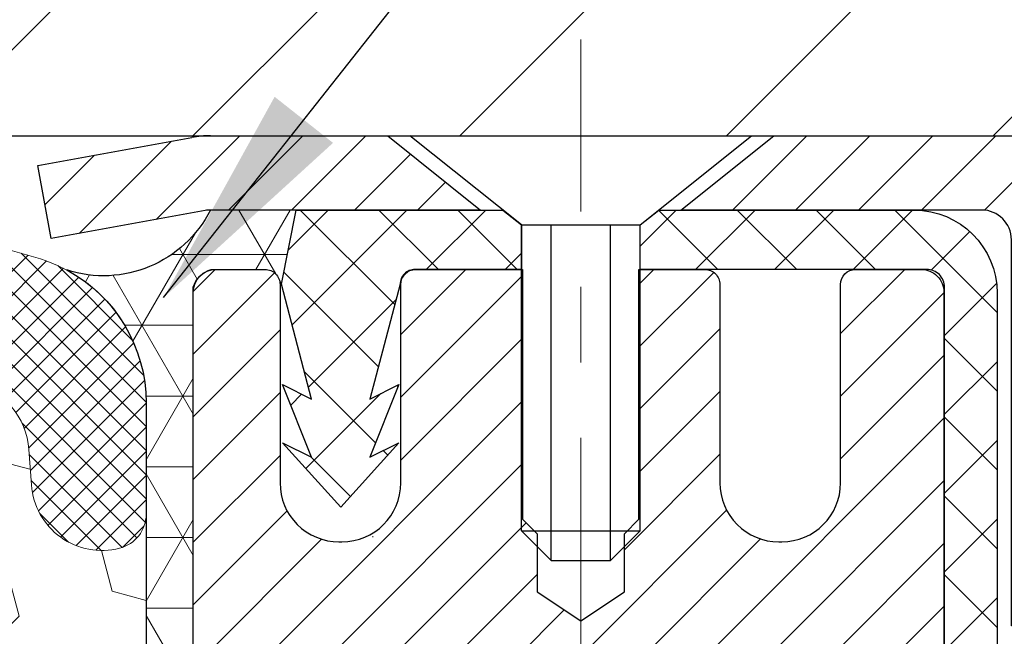
# Model space of a CAD drawing. Extents: x 13 to 3254, y -482 to 1977.
# Drawn here: x 544 to 545, y -457 to -456 of the extents above; entities that cross this region are included whole.
import ezdxf

# ---------------------------------------------------------------- set-up
doc = ezdxf.new("R2010")
doc.units = 0
doc.header["$LTSCALE"] = 5
doc.header["$MEASUREMENT"] = 0
doc.linetypes.add('CENTERX2', pattern=[4, 2.5, -0.5, 0.5, -0.5])
doc.layers.get('DEFPOINTS').update_dxf_attribs({"linetype": 'CONTINUOUS'})
for name, color, linetype, lineweight in [('CAPPING STRIP - H', 251, 'CONTINUOUS', 15), ('CAPPING STRIP - L', 7, 'CONTINUOUS', 25), ('CENTERLINE - L', 1, 'CENTERX2', 18), ('CONCRETE - H', 130, 'CONTINUOUS', 9), ('CONCRETE - L', 132, 'CONTINUOUS', 13), ('CORNER BEAD - H', 50, 'CONTINUOUS', 15), ('CORNER BEAD - L', 52, 'CONTINUOUS', 25), ('COVER PLATE - L', 7, 'CONTINUOUS', 25), ('DIMS', 50, 'CONTINUOUS', 25), ('FOAM INSERT - H', 150, 'CONTINUOUS', 9), ('MIG RETAINER - H', 251, 'CONTINUOUS', 20), ('MIG RETAINER - L', 7, 'CONTINUOUS', 30), ('PVC SIDESHEET - H', 170, 'CONTINUOUS', 20), ('PVC SIDESHEET - L', 150, 'CONTINUOUS', 25), ('SCREW - L', 1, 'CONTINUOUS', 25), ('SILICONE BELLOWS - H', 20, 'CONTINUOUS', 13), ('SILICONE BELLOWS - L', 22, 'CONTINUOUS', 13), ('TEXT - 4', 241, 'CONTINUOUS', 25)]:
    doc.layers.add(name, color=color, linetype=linetype, lineweight=lineweight)
doc.dimstyles.get("Standard").update_dxf_attribs({"dimtxt": 0.18, "dimasz": 0.18, "dimexe": 0.18, "dimexo": 0.0625, "dimgap": 0.09, "dimtad": 0, "dimtih": 1, "dimtoh": 1, "dimdec": 4, "dimzin": 0, "dimdsep": 46, "dimtxsty": 'Standard', "dimcen": 0.09, "dimadec": 0, "dimazin": 0, "dimtfac": 1, "dimtdec": 4, "dimtofl": 0, "dimtmove": 0, "dimatfit": 3, "dimfxl": 1, "dimtolj": 1, "dimtzin": 0, "dimarcsym": 0})

# ---------------------------------------------------------------- blocks, each defined once
blk = doc.blocks.new('*D25')
at = {"layer": 'DEFPOINTS', "color": 0, "transparency": 16777216}
for p in [(556.3454780056719, -457.1184022346325), (543.8454780056717, -457.843795935416), (556.3454780056719, -458.3944299748854)]:
    blk.add_point(p, dxfattribs=at)
at = {"layer": 'DIMS', "color": 0, "lineweight": -2, "transparency": 16777216}
for p, q in [((556.3454780056719, -457.4184022346325), (556.3454780056719, -458.6944299748854)), ((543.8454780056717, -458.143795935416), (543.8454780056717, -458.6944299748854)), ((544.1454780056716, -458.3944299748854), (550.6819687392201, -458.3944299748854)), ((556.045478005672, -458.3944299748854), (553.6819687392201, -458.3944299748854))]:
    blk.add_line(p, q, dxfattribs=at)
at = {"layer": 'DIMS', "color": 0, "transparency": 16777216}
for points in [[(544.1454780056716, -458.3444299748854), (544.1454780056716, -458.4444299748854), (543.8454780056717, -458.3944299748854)], [(556.045478005672, -458.3444299748854), (556.045478005672, -458.4444299748854), (556.3454780056719, -458.3944299748854)]]:
    blk.add_solid(points, dxfattribs=at)
at = {"layer": 'DIMS', "color": 0, "transparency": 16777216, "insert": (552.1819687392201, -458.3944299748854), "char_height": 0.3, "attachment_point": 5}
blk.add_mtext('\\A1;12 1/2 IN\\P [317.5mm]', dxfattribs=at)
blk = doc.blocks.new('*D27')
at = {"layer": 'DEFPOINTS', "color": 0, "transparency": 16777216}
for p in [(550.8454791599603, -452.5565444563694), (532.8454791599604, -453.5559022346329), (550.8454791599603, -456.4934022346324)]:
    blk.add_point(p, dxfattribs=at)
at = {"layer": 'DIMS', "color": 0, "lineweight": -2, "transparency": 16777216}
for p, q in [((532.8454791599604, -453.2559022346329), (532.8454791599604, -452.2565444563694)), ((550.8454791599603, -456.1934022346324), (550.8454791599603, -452.2565444563694)), ((533.1454791599604, -452.5565444563694), (538.1221858521768, -452.5565444563694)), ((550.5454791599603, -452.5565444563694), (541.2221858521767, -452.5565444563694))]:
    blk.add_line(p, q, dxfattribs=at)
at = {"layer": 'DIMS', "color": 0, "transparency": 16777216}
for points in [[(533.1454791599604, -452.5065444563694), (533.1454791599604, -452.6065444563694), (532.8454791599604, -452.5565444563694)], [(550.5454791599603, -452.5065444563694), (550.5454791599603, -452.6065444563694), (550.8454791599603, -452.5565444563694)]]:
    blk.add_solid(points, dxfattribs=at)
at = {"layer": 'DIMS', "color": 0, "transparency": 16777216, "insert": (539.6721858521768, -452.5565444563694), "char_height": 0.3, "attachment_point": 5}
blk.add_mtext('\\A1;18 IN\\P [457.2mm]', dxfattribs=at)

msp = doc.modelspace()

# ---------------------------------------------------------------- hatches: boundary and pattern name
at = {"layer": 'CAPPING STRIP - H'}
h = msp.add_hatch(dxfattribs=at)
h.set_pattern_fill('ANSI31', color=256, scale=0.47244, angle=90, style=0)
h.set_pattern_definition([(45.00000000000001, (-452.4048733145838, -39.58275582433896), (0.04175819096297156, -0.04175819096297156), [])])
edge = h.paths.add_edge_path()
edge.add_line((543.6569661289028, -456.7546093581194), (543.639359364862, -456.6577721558937))
edge.add_line((543.6393593648619, -456.6577721558937), (543.8436694046829, -456.6206248759255))
edge.add_arc((543.8683188743431, -456.7561969590369), 0.1377947244043846, 90.00000000099271, 100.30484647022479, ccw=False)
edge.add_line((543.8683188743408, -456.6184022346325), (544.1031662152524, -456.6184022346325))
edge.add_line((544.1031662152524, -456.6184022346325), (544.2261972191901, -456.7168270377827))
edge.add_line((544.2261972191901, -456.7168270377827), (543.8683188743408, -456.7168270377827))
edge.add_arc((543.8683188743438, -456.75619695905), 0.03936992126728001, 90.00000000430171, 100.3048464714298)
edge.add_line((543.8612761687242, -456.7174620781524), (543.6569661289028, -456.7546093581194))
edge = h.paths.add_edge_path()
edge.add_arc((544.8905646404522, -456.7561969590428), 0.03936992126011774, 359.9999999998346, 449.9999999998345)
edge.add_line((544.8905646404525, -456.7168270377827), (544.4919441876947, -456.7168270377827))
edge.add_line((544.4919441876947, -456.7168270377827), (544.6149751916324, -456.6184022346325))
edge.add_line((544.6149751916324, -456.6184022346325), (544.929934561712, -456.6184022346325))
edge.add_arc((544.9299345617118, -456.7168270377826), 0.09842480315012381, -6.622258297284134e-11, 89.99999999993378, ccw=False)
edge.add_line((545.028359364862, -456.7168270377827), (545.028359364862, -457.2680059354232))
edge.add_line((545.028359364862, -457.2680059354232), (544.929934561712, -457.2680059354232))
edge.add_line((544.929934561712, -457.2680059354232), (544.9299345617125, -456.7561969590429))
at = {"layer": 'CONCRETE - H'}
h = msp.add_hatch(dxfattribs=at)
h.set_pattern_fill('AR-CONC', color=256, scale=0.21, style=0)
h.set_pattern_definition([(49.99999999999999, (0, 0), (1.506246383461582, -0.1317794834634497), [0.1575, -1.7325]), (355, (0, 0), (-0.2913778005873, 1.579603480770025), [0.126, -1.386]), (100.45144446, (0.1255205301, -0.0109816224), (1.214868578126935, 1.447823981034122), [0.1338544032, -1.4723984352]), (46.18420000000002, (0, 0.42), (2.241206794410302, -0.3475904896654607), [0.23625, -2.598749999999999]), (96.63563549, (0.1867671645, 0.3910340553), (1.96279008591588, 2.045649061626556), [0.2007817182, -2.208598895999999]), (351.1841639899999, (0, 0.42), (1.962790084615023, 2.045649060566979), [0.189, -2.0790000021]), (21, (0.21, 0.315), (1.25350480944877, -0.8454996703972115), [0.1575, -1.7325]), (326.0000000000001, (0.21, 0.315), (0.5109621970353216, 1.522815094598391), [0.126, -1.386]), (71.45144474, (0.3144587334, 0.2445416946), (1.764466991132939, 0.677315420893343), [0.133854399, -1.4723984352]), (37.50000000000001, (0, 0), (0.0255356961663104, 0.6990770930457542), [0, -1.3692, 0, -1.407, 0, -1.39125]), (7.499999999999999, (0, 0), (0.552446028628512, 0.8282645949529565), [0, -0.8021999999999999, 0, -1.3377, 0, -0.53025]), (327.5, (-0.4683, 0), (1.121027115962059, -0.04736523064219748), [0, -0.525, 0, -1.638, 0, -2.1735]), (317.5, (-0.6783, 0), (1.224690955619011, 0.2102204628978672), [0, -0.6825, 0, -1.0878, 0, -1.5435])])
edge = h.paths.add_edge_path()
edge.add_spline(control_points=[(558.9074384304475, -456.6184022346324), (559.3343582145311, -460.0722301924974), (550.227437296372, -455.277428006337), (547.814521803251, -460.5503064571614), (549.1128839584703, -463.0699532124628), (550.4512285064709, -464.6514550945872), (550.823001620514, -465.827132968449), (550.9566962875316, -466.0043066363038)], knot_values=[0, 0, 0, 0, 9.640805473094213, 12.30794816891244, 14.55938825223618, 17.75801153706598, 18.36721031615822, 18.36721031615822, 18.36721031615822, 18.36721031615822], degree=3, periodic=0)
edge.add_line((550.9566962875318, -466.0043066363063), (550.4636931195305, -466.0043066363057))
edge.add_line((550.4636931195305, -466.0043066363057), (550.4636916035535, -465.8074566277928))
edge.add_line((550.4636916035535, -465.8074566277928), (549.7940109355098, -465.8074566277928))
edge.add_arc((549.7940109358088, -465.7680866255076), 0.03937000228512488, 239.9949062245239, 269.9999995648659, ccw=False)
edge.add_line((549.7743229035535, -465.8021802974402), (549.6385619959357, -465.7237987009459))
edge.add_arc((549.5834470278903, -465.8192676277907), 0.110235999997885, 60.00181964689793, 89.99999999899549)
edge.add_line((549.5834470278922, -465.7090316277928), (548.6754890868609, -465.7090316277928))
edge.add_arc((548.675489086938, -465.6696616272077), 0.03937000058510876, 239.9974528015445, 269.99999988782474, ccw=False)
edge.add_line((548.6558025708848, -465.7037561726916), (547.9757169007022, -465.3111090451221))
edge.add_arc((547.9157169599206, -465.4150321279274), 0.1200000001398523, 60.00003268735725, 90.00072379944208)
edge.add_line((547.9157154439986, -465.2950321277972), (547.7042755774172, -465.2950321277971))
edge.add_arc((547.7042755774148, -465.2556621277971), 0.0393699999999626, 225.000000000117, 270.00000000347444, ccw=False)
edge.add_line((547.6764367834396, -465.2835009217724), (547.5599702593071, -465.1670343976399))
edge.add_arc((547.3102682850002, -465.4167363719462), 0.3531319186156763, 44.99999999993478, 76.09799910889667)
edge.add_arc((547.020983691917, -466.5855061453874), 1.557170273114875, 76.0979991089353, 103.902000890983)
edge.add_arc((546.7316990988336, -465.4167363719471), 0.3531319186165358, 103.9020008906876, 132.1169401458672)
edge.add_line((546.4948726031328, -465.1547910286408), (546.3655306003959, -465.2835009217703))
edge.add_arc((546.3376918064185, -465.2556621277972), 0.03936999999992782, 270, 315.0000000043286, ccw=False)
edge.add_line((546.3376918064185, -465.2950321277971), (544.6267867039367, -465.2950321277971))
edge.add_arc((544.6267867039344, -465.2556621277972), 0.03936999999984891, 179.9999999997518, 270.00000000330897, ccw=False)
edge.add_line((544.5874167039345, -465.2556621277971), (544.5874167039307, -459.2646925021503))
edge.add_arc((544.6267867039305, -459.2646925021502), 0.03936999999984891, 107.30237723709769, 180.0000000001654, ccw=False)
edge.add_arc((544.4874746631624, -458.8174783883143), 0.429040405859119, 287.3023772372096, 306.9749010397021)
edge.add_arc((544.4109883233535, -458.7553702961743), 0.5251995961845729, 309.5666441756294, 345.6920565175102)
edge.add_arc((543.3410381369549, -458.4685152693575), 1.632909065609009, 345.2170686115315, 355.1808035833502)
edge.add_arc((543.6102046091322, -458.7024431937967), 1.361411651893409, 4.074979495431371, 18.33505396018159)
edge.add_arc((544.4757339868639, -458.4098882890258), 0.4478254090913825, 17.64025593847125, 71.87109708270866)
edge.add_arc((544.6458117554278, -457.9327047247796), 0.06004988997895964, 193.4822306559153, 239.21539210706771, ccw=False)
edge.add_line((544.5874167039307, -457.9467049836036), (544.5874167039307, -457.757469934745))
edge.add_line((544.5874167039307, -457.757469934745), (544.488991703931, -457.757469934745))
edge.add_line((544.488991703931, -457.757469934745), (544.488991703931, -457.7529173786249))
edge.add_arc((544.528361703931, -457.7529173786248), 0.0393699999999626, 122.90315213930421, 180.0000000001654, ccw=False)
edge.add_line((544.5069751072951, -457.7198627210961), (544.8221930477509, -457.5159144896231))
edge.add_arc((544.6412209608243, -457.3147644953836), 0.2705775608382051, 311.9773110941001, 358.5307111492191)
edge.add_line((544.9117095591411, -457.3217024064355), (545.1996222393531, -457.3217024064355))
edge.add_arc((545.2008260808965, -457.2441660904987), 0.07754566089423381, 269.11048781214, 360.889512187902)
edge.add_line((545.2783623968334, -457.2429622489552), (545.278359364862, -457.1184022346325))
edge.add_line((545.278359364862, -457.1184022346325), (556.3454780056719, -457.1184022346325))
edge.add_line((556.3454780056719, -457.1184022346325), (556.3454780056719, -456.6184022346325))
edge.add_line((556.3454780056719, -456.6184022346325), (558.9074384304477, -456.6184022346326))
at = {"layer": 'CORNER BEAD - H'}
h = msp.add_hatch(dxfattribs=at)
h.set_pattern_fill('NET3', color=256, scale=0.75, style=0)
h.set_pattern_definition([(0, (532.4650354572494, -464.6509558983402), (0, 0.09375), []), (59.99999999999999, (532.4650354572494, -464.6509558983402), (-0.08118988160479113, 0.04687500000000001), []), (120, (532.4650354572494, -464.6509558983402), (-0.08118988160479113, -0.04687499999999998), [])])
edge = h.paths.add_edge_path()
edge.add_line((543.8454791599603, -457.4934022346324), (543.8454791599603, -456.8191896361994))
edge.add_arc((543.8788457814903, -456.8289342104856), 0.03476043958793207, 106.28021064844319, 163.7197893510283, ccw=False)
edge.add_line((543.8691012072045, -456.7955675889554), (543.9404806759366, -456.7955670378539))
edge.add_arc((543.9404806759367, -456.8155670378539), 0.02000000000003865, 1.6291323845507577e-10, 90.00000000032571, ccw=False)
edge.add_line((543.9604806759368, -456.8155670378538), (543.9621835134175, -456.815252628327))
edge.add_line((543.9621835134175, -456.815252628327), (543.9818671123713, -456.7168274314828))
edge.add_line((543.9818671123713, -456.7168274314828), (543.8681443229573, -456.7168274314828))
edge.add_arc((543.7265005123938, -456.6453384309726), 0.1586620504874174, 252.0490572483527, 333.2194805050579, ccw=False)
edge.add_arc((543.5829791599604, -456.9724779809856), 0.1999999999999338, -8.151346264639869e-11, 61.76386424310277, ccw=False)
edge.add_line((543.7829791599603, -456.9724779809859), (543.7829791599603, -457.3416579985235))
edge.add_arc((544.0422480359825, -457.3236143269781), 0.259895987188482, 183.9810485659095, 220.7902489381339)
at = {"layer": 'COVER PLATE - L'}
h = msp.add_hatch(dxfattribs=at)
h.set_pattern_fill('ANSI31', color=252, scale=2, style=0)
h.set_pattern_definition([(45, (156.8847983974034, -433.4567115574906), (-0.1767766952966368, 0.1767766952966369), [])])
h.paths.add_polyline_path([(541.2829791599603, -456.2434022346322), (541.2829791599603, -456.6184022346322), (550.8454791599603, -456.6184022346322), (550.8454791599603, -456.4934022346324), (549.4276587050547, -456.2434022346322)])
at = {"layer": 'FOAM INSERT - H'}
h = msp.add_hatch(dxfattribs=at)
h.set_pattern_fill('HEX', color=256, scale=0.590551181102362, angle=45, style=0)
h.set_pattern_definition([(45, (0.1497258551206642, 0.2918093585364545), (-0.09040931629367041, 0.09040931629367042), [0.07381889763779526, -0.1476377952755905]), (165, (0.1497258551206642, 0.2918093585364545), (-0.03309210650226577, -0.1235014227959361), [0.07381889763779526, -0.1476377952755905]), (105, (0.2019236982200648, 0.3440072016358551), (-0.1235014227959362, -0.03309210650226572), [0.07381889763779526, -0.1476377952755905])])
edge = h.paths.add_edge_path()
edge.add_line((543.7934207759178, -458.9786446194011), (543.7741897874386, -458.7352389817823))
edge.add_line((543.7741897874386, -458.7352389817823), (543.7806013326209, -458.5924465316042))
edge.add_line((543.7806013326209, -458.5924465316042), (543.7934207759178, -458.3746619554344))
edge.add_line((543.7934207759178, -458.3746619554344), (543.7741897874386, -458.3106081910413))
edge.add_line((543.7741897874386, -458.3106081910413), (543.7934207759178, -458.1504726692878))
edge.add_line((543.7934207759178, -458.1504726692878), (543.7998323211001, -457.9390928030938))
edge.add_line((543.7998323211001, -457.9390928030938), (543.8165358915982, -457.8401496976757))
edge.add_line((543.8165358915982, -457.8401496976757), (543.7995587910156, -457.7267665593594))
edge.add_line((543.7995587910156, -457.7267665593594), (543.798240953926, -457.4130931963435))
edge.add_arc((544.0422480359832, -457.3236143269779), 0.2598959871891777, 183.9810485659616, 200.1382916806754, ccw=False)
edge.add_line((543.7829791599603, -457.3416579985235), (543.7829791599601, -457.1197272509866))
edge.add_arc((543.7361041599711, -457.1197272509866), 0.04687499998897238, -75.52248783857249, 0, ccw=False)
edge.add_arc((543.7243854099602, -457.0743407273898), 0.09374999999989986, 184.1951275988418, 284.4775121788416, ccw=False)
edge.add_line((543.6308865941709, -457.0811988573081), (543.6274534880126, -457.0343943546076))
edge.add_arc((543.5277214178362, -457.0417096931855), 0.1000000000009024, 4.195127597873484, 75.39792307577227)
edge.add_arc((543.3309854890738, -457.7968783334084), 0.8803747182242131, 75.39792307657714, 109.7375026210286)
edge.add_arc((543.1012151766682, -457.1564758344005), 0.2000000000000864, 109.7375026209974, 163.7631374635903)
edge.add_arc((542.819181691606, -457.0743407273898), 0.09374999999991783, 196.2368625363084, 343.76313746369163, ccw=False)
edge.add_arc((542.5371482065439, -457.1564758344002), 0.1999999999999127, 16.23686253634058, 70.26249737894999)
edge.add_arc((542.3073778941385, -457.7968783334093), 0.8803747182251037, 70.26249737899964, 109.7375026207956)
edge.add_arc((542.0776075817356, -457.1564758343997), 0.2000000000002538, 109.7375026208418, 163.7631374637584)
edge.add_arc((541.7955740966729, -457.0743407273896), 0.09374999999999518, 196.2368625362222, 343.7631374637778, ccw=False)
edge.add_arc((541.5135406116106, -457.1564758343995), 0.1999999999999106, 16.23686253622203, 70.26249737923372)
edge.add_arc((541.2837702992075, -457.7968783334089), 0.8803747182246172, 70.26249737920837, 109.7375026220331)
edge.add_arc((541.0539999867906, -457.1564758344045), 0.2000000000000762, 109.7375026220019, 163.7631374627514)
edge.add_arc((540.7719665017296, -457.0743407273897), 0.09374999999997181, 196.2368625371671, 343.76313746283284, ccw=False)
edge.add_arc((540.4899330166686, -457.1564758344045), 0.2000000000000069, 16.23686253724861, 70.26249737799814)
edge.add_arc((540.2601627042516, -457.7968783334092), 0.8803747182249433, 70.26249737796613, 109.737502619786)
edge.add_arc((540.0303923918597, -457.1564758343953), 0.1999999999998278, 109.7375026197783, 163.7631374647173)
edge.add_arc((539.7483589067965, -457.0743407273901), 0.09374999999958195, 196.236862535355, 343.763137464645, ccw=False)
edge.add_arc((539.4663254217338, -457.1564758343951), 0.1999999999993003, 16.23686253527225, 70.26249738031134)
edge.add_arc((539.236555109341, -457.796878333409), 0.8803747182248173, 70.26249738017991, 104.724510118938)
edge.add_arc((539.0382059395178, -457.0421318145873), 0.1000000000008295, 104.724510119741, 175.8048724018944)
edge.add_line((538.9384738693415, -457.0348164760089), (538.9350717257506, -457.081198857308))
edge.add_arc((538.8415729099498, -457.074340727398), 0.09375000001073087, 255.522487826678, 355.80487240673006, ccw=False)
edge.add_arc((538.8298541599614, -457.1197272510003), 0.04687500000023843, 180.0000000002779, 255.5224878213212, ccw=False)
edge.add_line((538.7829791599612, -457.1197272510005), (538.7829791599612, -457.3416579985233))
edge.add_arc((538.5237102839386, -457.3236143269775), 0.2598959871888538, 319.20975106184187, 356.0189514339957, ccw=False)
edge.add_line((538.7204791599611, -457.4934022346321), (538.7204791599594, -458.1809022346322))
edge.add_arc((538.7204791599593, -458.3684022346321), 0.1874999999999432, 89.99999999996527, 180.0000000000174)
edge.add_line((538.5329791599594, -458.3684022346322), (538.5329791599594, -458.6809022346322))
edge.add_arc((538.7204791599593, -458.6809022346322), 0.1874999999998863, 180, 270.0000000000347)
edge.add_line((538.7204791599594, -458.8684022346321), (538.7204791599594, -459.3684022346322))
edge.add_arc((538.7204791599593, -459.5559022346321), 0.1874999999999432, 89.99999999996527, 180.0000000000174)
edge.add_line((538.5329791599594, -459.5559022346322), (538.5329791599594, -459.8684022346322))
edge.add_arc((538.7204791599593, -459.8684022346322), 0.1874999999998863, 180, 270.0000000000347)
edge.add_line((538.7204791599594, -460.0559022346321), (538.7204791599594, -461.6184022346322))
edge.add_line((538.7204791599594, -461.6184022346322), (544.046574672653, -461.6184022346322))
edge.add_line((544.046574672653, -461.6184022346322), (544.0439365157637, -461.537129824657))
edge.add_line((544.0439365157637, -461.537129824657), (544.0336371055217, -461.4361879144049))
edge.add_line((544.0336371055217, -461.4361879144049), (544.0497236115478, -461.3262015755666))
edge.add_line((544.0497236115478, -461.3262015755666), (544.045237334967, -461.2414083634172))
edge.add_line((544.045237334967, -461.2414083634172), (544.0393325404574, -461.1498624477534))
edge.add_line((544.0393325404574, -461.1498624477534), (544.0351752574924, -461.0613424621197))
edge.add_line((544.0351752574924, -461.0613424621197), (544.0375209392477, -460.9151380094609))
edge.add_line((544.0375209392477, -460.9151380094609), (544.0375209392477, -460.7141053891814))
edge.add_line((544.0375209392477, -460.7141053891814), (544.0553378662415, -460.5120106307992))
edge.add_line((544.0553378662415, -460.5120106307992), (544.0294285508243, -460.3270252303802))
edge.add_line((544.0294285508243, -460.3270252303802), (544.0209174432529, -460.1462897968391))
edge.add_line((544.0209174432529, -460.1462897968391), (544.0166618894672, -459.9587600083552))
edge.add_line((544.0166618894672, -459.9587600083552), (543.9911285667539, -459.6891387543889))
edge.add_line((543.9911285667539, -459.6891387543889), (543.7934207759178, -459.5980992965905))
edge.add_line((543.7934207759178, -459.5980992965905), (543.7934207759178, -459.5231071705983))
edge.add_line((543.7934207759178, -459.5231071705983), (543.7806013326209, -459.1836197756187))
edge.add_line((543.7806013326209, -459.1836197756187), (543.7934207759178, -458.9786446194011))
at = {"layer": 'MIG RETAINER - H'}
h = msp.add_hatch(dxfattribs=at)
h.set_pattern_fill('ANSI31', color=256, scale=0.47, style=0)
h.set_pattern_definition([(45, (-406.9276266615589, -894.8799252665731), (-0.04154252339470966, 0.04154252339470967), [])])
h.paths.add_polyline_path([(543.8454791599619, -459.5275670378929), (543.8454791599598, -458.8264501307587), (543.9197754942426, -458.7618653126979), (544.0834791599606, -458.7618653126979), (544.083479159961, -459.5275670378929)])
edge = h.paths.add_edge_path()
edge.add_arc((544.6254791599589, -457.0785670378907), 0.07800000000003138, 270.000000000501, 360.0000000000418)
edge.add_line((544.7034791599589, -457.0785670378906), (544.7034791599585, -456.8155670378935))
edge.add_arc((544.7234791599589, -456.8155670378933), 0.02000000000020918, 90.00000000195422, 180.0000000006514, ccw=False)
edge.add_line((544.7234791599582, -456.7955670378931), (544.810479159958, -456.7955670378913))
edge.add_arc((544.8104791599586, -456.8255670378913), 0.03000000000002956, 2.1719870346714742e-10, 90.0000000013028, ccw=False)
edge.add_line((544.8404791599586, -456.8255670378912), (544.8404791599593, -457.3605670378982))
edge.add_arc((544.6834791599593, -457.3605670378984), 0.1569999999999254, -90.00000000033191, 6.230038707144558e-11, ccw=False)
edge.add_line((544.6834791599584, -457.5175670378984), (544.5172188450011, -457.5175670378975))
edge.add_arc((544.5172188450118, -457.5963067229291), 0.07873968503150763, 90.00000000777618, 177.4144840053407)
edge.add_arc((544.3236763859458, -457.5875670378936), 0.114999999999426, 275.2124696741832, 357.41448399788595, ccw=False)
edge.add_arc((544.332307071271, -457.6821741796469), 0.02000000000000517, 160.3257550186187, 275.2124696744299, ccw=False)
edge.add_arc((544.2022601048396, -457.6356765654587), 0.1181095275611714, 340.3257550185371, 642.6342225154141)
edge.add_arc((544.232468265, -457.7704419492299), 0.02000000000040289, -10.621520467928804, 102.63422251394002, ccw=False)
edge.add_arc((544.1744791599598, -457.7595670378919), 0.07899999999997757, 270.0000000008245, 349.3784795304081, ccw=False)
edge.add_line((544.1744791599609, -457.8385670378919), (544.1004791599597, -457.838567037893))
edge.add_arc((544.10047915996, -457.855567037893), 0.01699999999999591, 90.00000000076633, 180)
edge.add_line((544.0834791599599, -457.855567037893), (544.0834791599605, -458.4492687630884))
edge.add_line((544.0834791599606, -458.4492687630884), (543.9197754942427, -458.4492687630884))
edge.add_line((543.9197754942426, -458.4492687630884), (543.8454791599605, -458.384683945028))
edge.add_line((543.8454791599605, -458.384683945028), (543.8454791599586, -456.825567037894))
edge.add_arc((543.8754791599584, -456.8255670378938), 0.02999999999985903, 90.00000000043423, 180.0000000002171, ccw=False)
edge.add_line((543.8754791599582, -456.7955670378939), (543.9404791599584, -456.7955670378933))
edge.add_arc((543.9404791599587, -456.8155670378933), 0.01999999999998181, 0, 90.00000000065143, ccw=False)
edge.add_line((543.9604791599587, -456.8155670378933), (543.960479159959, -457.0785670378947))
edge.add_arc((544.0384791599589, -457.0785670378946), 0.07799999999997453, 180.0000000000835, 270.0000000004176)
edge.add_line((544.0384791599596, -457.1565670378946), (544.0424791599596, -457.1565670378946))
edge.add_arc((544.042479159959, -457.0785670378947), 0.07799999999986085, 270.000000000334, 360.0000000001671)
edge.add_line((544.120479159959, -457.0785670378945), (544.1204791599587, -456.8155670378939))
edge.add_arc((544.1404791599585, -456.8155670378939), 0.01999999999998181, 90.00000000032571, 180, ccw=False)
edge.add_line((544.1404791599585, -456.7955670378939), (544.2819258080149, -456.7955670378929))
edge.add_line((544.2819258080148, -456.7955670378929), (544.2819258080148, -457.1264622441101))
edge.add_line((544.2819258080148, -457.1264622441101), (544.3012113704125, -457.145792851012))
edge.add_line((544.3012113704125, -457.145792851012), (544.3012113704125, -457.2229351005973))
edge.add_line((544.3012113704125, -457.2229351005973), (544.3590680576011, -457.2615062253902))
edge.add_line((544.3590680576011, -457.2615062253902), (544.4169247447898, -457.2229351005973))
edge.add_line((544.4169247447898, -457.2229351005973), (544.4169247447898, -457.145792851012))
edge.add_line((544.4169247447898, -457.145792851012), (544.4362103071866, -457.126507288616))
edge.add_line((544.4362103071866, -457.126507288616), (544.4362103071866, -456.7955670378929))
edge.add_line((544.4362103071866, -456.7955670378929), (544.5234791599586, -456.7955670378927))
edge.add_arc((544.5234791599586, -456.8155670378927), 0.01999999999998181, 0, 90, ccw=False)
edge.add_line((544.5434791599586, -456.8155670378927), (544.5434791599589, -457.0785670378908))
edge.add_arc((544.621479159959, -457.0785670378906), 0.07800000000008822, 180.000000000167, 270.000000000334)
edge.add_line((544.6214791599594, -457.1565670378907), (544.6254791599595, -457.1565670378907))
at = {"layer": 'PVC SIDESHEET - H'}
h = msp.add_hatch(dxfattribs=at)
h.set_pattern_fill('ANSI37', color=256, scale=0.59055, style=0)
h.set_pattern_definition([(135, (3490.515828691983, -943.7925308262188), (0.05219773870371444, 0.05219773870371446), []), (45.00000000000001, (3490.515828691983, -943.7925308262188), (0.05219773870371445, -0.05219773870371446), [])])
edge = h.paths.add_edge_path()
edge.add_line((543.962182115528, -456.8152520377756), (543.9818656751139, -456.716827037783))
edge.add_line((543.9818656751139, -456.7168270377831), (544.2557185966956, -456.7168270377828))
edge.add_line((544.2557185966956, -456.7168270377827), (544.2803247974833, -456.7365119984129))
edge.add_line((544.2803247974833, -456.7365119984129), (544.2803247974833, -456.7955670377745))
edge.add_line((544.2803247974833, -456.7955670377745), (544.1393471155276, -456.7955670377748))
edge.add_arc((544.1393471155278, -456.8152520377749), 0.01968500000009499, 450.0000000011581, 539.9999999998345)
edge.add_line((544.1196621155278, -456.8152520377749), (544.0794933946064, -456.9674482035887))
edge.add_line((544.0794933946064, -456.9674482035887), (544.1180646736834, -456.9481625640503))
edge.add_line((544.1180646736835, -456.9481625640503), (544.0794933946062, -457.044590761745))
edge.add_line((544.0794933946062, -457.044590761745), (544.1180646736836, -457.0253051222057))
edge.add_line((544.1180646736835, -457.0253051222057), (544.0409221155286, -457.1105270377751))
edge.add_line((544.0409221155288, -457.1105270377751), (543.9637795573734, -457.025305122206))
edge.add_line((543.9637795573732, -457.025305122206), (544.0023508364499, -457.0445907617448))
edge.add_line((544.0023508364501, -457.0445907617448), (543.9637795573732, -456.9481625640505))
edge.add_line((543.9637795573732, -456.9481625640506), (544.0023508364509, -456.9674482035892))
edge.add_line((544.0023508364508, -456.9674482035891), (543.962182115528, -456.8152520377756))
h = msp.add_hatch(dxfattribs=at)
h.set_pattern_fill('ANSI37', color=256, scale=0.59055, style=0)
h.set_pattern_definition([(45, (360.0593002249765, -444.6709465159532), (-0.05219773870371446, 0.05219773870371446), []), (135, (360.0593002249765, -444.6709465159532), (-0.05219773870371446, -0.05219773870371446), [])])
h.paths.add_polyline_path([(544.4181226719598, -457.8267865765201), (544.4181226719596, -457.752914780203, -0.2544175294253038), (544.4684762013791, -457.6603617391225), (544.6893460636351, -457.5174573799113, 0.4033078353723514), (544.8404791599493, -457.3605670378211), (544.8404791599493, -457.335717071826, 0.02353096692885778), (544.8413501719582, -457.3172195377726), (544.8413501719568, -456.819189037773, 0.4142135623729873), (544.8177281719567, -456.795567037773), (544.4378076721931, -456.7955670377741), (544.4378076721929, -456.7365119222279), (544.4624137777506, -456.7168270377819), (544.8008206048331, -456.7168270377809, -0.4142135623730915), (544.9110566048333, -456.8270630377806), (544.9110566048347, -457.3172195377726, -0.213440768600962), (544.8221900157795, -457.5159118912012), (544.5069720753237, -457.7198601226743, 0.2544175294251872), (544.4889886719596, -457.752914780203), (544.4889886719599, -457.8267865765201), (544.4889886719596, -458.0092446774785, 0.3306422189433676), (544.5309593745861, -458.0657744909253), (544.5547196464848, -458.0728461025664), (544.5777772464565, -458.080106266914), (544.6004530266456, -458.0879260766719), (544.6225906943108, -458.0965346150863), (544.6440339567115, -458.1061609654032), (544.6646265211065, -458.1170342108686), (544.6842120947543, -458.1293834347285), (544.7026344163122, -458.1434376322707), (544.7197794981122, -458.1593073724564), (544.7356591575252, -458.1767507914767), (544.7503085089003, -458.1954607608996), (544.7637626665856, -458.215130152293), (544.7760570641473, -458.2354539124771), (544.7872427445876, -458.2562284664365), (544.7973931020664, -458.2773955457597), (544.80658256092, -458.298910077581), (544.8148804686424, -458.3207416519712), (544.8223539121262, -458.3428663880683), (544.8290699679156, -458.3652604348994), (544.8350957125543, -458.3878999414918), (544.8404982225867, -458.4107610568727), (544.8453445745566, -458.4338199300692), (544.8497018450083, -458.4570527101085), (544.8536371104855, -458.4804355460178), (544.8572174475324, -458.5039445868242), (544.8605099326932, -458.5275559815551), (544.8635816425116, -458.5512458792375), (544.8664996535318, -458.5749904288986), (544.8693310422981, -458.5987657795656, -0.05933499155532457), (544.8693183945883, -458.6127327129632), (544.8664996535318, -458.6364018600117), (544.8635816425116, -458.6601464096728), (544.8605099326932, -458.6838363073551), (544.8572174475324, -458.707447702086), (544.8536371104855, -458.7309567428924), (544.8497018450083, -458.7543395788018), (544.8453445745566, -458.777572358841), (544.8404982225867, -458.8006312320375), (544.8350957125543, -458.8234923474184), (544.8290699679156, -458.8461318540108), (544.8223539121262, -458.868525900842), (544.8148804686424, -458.8906506369391), (544.80658256092, -458.9124822113292), (544.7973931020664, -458.9339967431506), (544.7872427445876, -458.9551638224737), (544.7760570641473, -458.9759383764332), (544.7637626665856, -458.9962621366172), (544.7503085089, -459.0159315280106), (544.7356591575252, -459.0346414974335), (544.7197794981122, -459.0520849164538), (544.7026344163122, -459.0679546566395), (544.6842120947543, -459.0820088541817), (544.6646265211065, -459.0943580780416), (544.6440339567115, -459.105231323507), (544.6225906943108, -459.1148576738239), (544.6004530266456, -459.1234662122383), (544.5777772464565, -459.1312860219963), (544.5547196464848, -459.1385461863439), (544.5314365194716, -459.1454757885272, 0.3329817396557117), (544.4889886719594, -459.202147611431), (544.4181226719694, -459.202147611431), (544.4181226719596, -459.1871927355919, -0.3608117966093517), (544.5080052859756, -459.0788519982167), (544.528323102657, -459.0745060051547), (544.5484664852512, -459.0697435423331), (544.5682609996712, -459.0641481399923), (544.5875322118296, -459.0573033283728), (544.6061071839193, -459.0488004016215), (544.6238634821672, -459.03849270956), (544.6407401609516, -459.0265526521421), (544.6566799944575, -459.0131719306805), (544.67162575687, -458.9985422464881), (544.6855202223743, -458.9828553008779), (544.6983061651555, -458.9663027951627), (544.7099374961496, -458.9490659594029), (544.7204534377521, -458.9312458101524), (544.7299326571177, -458.9129062763054), (544.7384540348636, -458.8941110860492), (544.7460964516066, -458.8749239675711), (544.7529387879644, -458.8554086490587), (544.7590599245535, -458.8356288586991), (544.7645387419915, -458.8156483246798), (544.7694541208951, -458.7955307751881), (544.7738843460685, -458.7753387070735), (544.7778940093239, -458.7551063185472), (544.7815340154292, -458.7348395214742), (544.7848546745287, -458.7145429988396), (544.7879062967662, -458.6942214336285), (544.7907391922867, -458.6738795088262), (544.7934036712337, -458.6535219074177), (544.795950043752, -458.6331533123883), (544.7984166708278, -458.612876633665, 0.06060086340155051), (544.7984286199857, -458.598613882187), (544.795950043752, -458.5782389765219), (544.7934036712337, -458.5578703814924), (544.7907391922867, -458.5375127800841), (544.7879062967662, -458.5171708552817), (544.7848546745287, -458.4968492900706), (544.7815340154292, -458.476552767436), (544.7778940093239, -458.456285970363), (544.7738843460685, -458.4360535818367), (544.7694541208951, -458.4158615137221), (544.7645387419915, -458.3957439642304), (544.7590599245535, -458.3757634302111), (544.7529387879644, -458.3559836398515), (544.7460964516066, -458.336468321339), (544.7384540348636, -458.317281202861), (544.7299326571177, -458.2984860126048), (544.7204534377521, -458.2801464787578), (544.7099374961496, -458.2623263295073), (544.6983061651555, -458.2450894937475), (544.6855202223743, -458.2285369880323), (544.67162575687, -458.212850042422), (544.6566799944575, -458.1982203582297), (544.6407401609516, -458.1848396367681), (544.6238634821672, -458.1728995793501), (544.6061071839193, -458.1625918872886), (544.5875322118296, -458.1540889605375), (544.5682609996712, -458.1472441489179), (544.5484664852512, -458.1416487465772), (544.528323102657, -458.1368862837555), (544.5080052859756, -458.1325402906934, -0.3608117966100778), (544.4181226719596, -458.0241995533182)])
at = {"layer": 'SILICONE BELLOWS - H'}
h = msp.add_hatch(dxfattribs=at)
h.set_pattern_fill('ANSI37', color=256, scale=0.1812307692189964, style=0)
h.set_pattern_definition([(135, (919.8061599225173, -433.4567115574906), (0.01601868823430082, 0.01601868823430083), []), (45.00000000000001, (919.8061599225173, -433.4567115574906), (0.01601868823430083, -0.01601868823430082), [])])
edge = h.paths.add_edge_path()
edge.add_arc((541.9970222698594, -456.9931203146582), 0.1999999999999406, 111.5806651241226, 179.0000000000405)
edge.add_line((541.7970527308281, -456.9896298333709), (541.7955740966729, -457.0743407273897))
edge.add_line((541.7955740966729, -457.0743407273897), (541.7940954625177, -456.9896298333709))
edge.add_arc((541.5941259234901, -456.9931203146634), 0.1999999999964313, 1.000000001475672, 68.4193348774054)
edge.add_arc((541.2837702991949, -457.7777626406944), 1.043791557983906, 68.41933487540508, 111.5806651240908)
edge.add_arc((540.9734146749161, -456.9931203146608), 0.1999999999999974, 111.5806651246065, 179.0000000000568)
edge.add_line((540.7734451358848, -456.9896298333735), (540.7719665017296, -457.0743407273897))
edge.add_line((540.7719665017296, -457.0743407273897), (540.7704878675744, -456.9896298333732))
edge.add_arc((540.5705183285468, -456.993120314666), 0.1999999999964362, 1.000000001557081, 68.41933487695178)
edge.add_arc((540.2601627042451, -457.7777626406944), 1.043791557983926, 68.41933487493574, 111.5806651228706)
edge.add_arc((539.949807079983, -456.9931203146542), 0.1999999999999611, 111.5806651233847, 179.0000000000568)
edge.add_line((539.7498375409517, -456.9896298333669), (539.7483589067965, -457.0743407273897))
edge.add_line((539.7483589067965, -457.0743407273897), (539.7468802726411, -456.9896298333666))
edge.add_arc((539.5469107336133, -456.9931203146593), 0.1999999999965479, 1.000000001523949, 68.41933487811293)
edge.add_arc((539.2365551093277, -457.777762640694), 1.043791557983892, 68.4193348761027, 107.4888175768362)
edge.add_arc((538.9829791599614, -456.9729748231744), 0.1999999999999647, 107.4888175773833, 179.9999999999674)
edge.add_line((538.7829791599614, -456.9729748231743), (538.7829791599612, -457.1197272510005))
edge.add_arc((538.8298541599613, -457.1197272510004), 0.04687500000011369, 180.000000000139, 255.522487821421)
edge.add_arc((538.8415729099497, -457.0743407273978), 0.09375000001091384, 255.5224878267714, 355.8048724066311)
edge.add_line((538.9350717257506, -457.081198857308), (538.9384738693415, -457.0348164760089))
edge.add_arc((539.038205939518, -457.0421318145875), 0.1000000000010656, 104.7245101198339, 175.8048724017415, ccw=False)
edge.add_arc((539.2365551093412, -457.7968783334087), 0.8803747182244848, 70.2624973801876, 104.7245101189589, ccw=False)
edge.add_arc((539.4663254217331, -457.1564758343956), 0.2000000000000651, 16.23686253534271, 70.26249738017691, ccw=False)
edge.add_arc((539.7483589067965, -457.0743407273901), 0.09374999999956606, 196.2368625353216, 343.7631374646784)
edge.add_arc((540.0303923918599, -457.1564758343955), 0.2000000000000506, 109.73750261982849, 163.7631374646886, ccw=False)
edge.add_arc((540.2601627042517, -457.7968783334089), 0.8803747182246485, 70.2624973779669, 109.7375026198005, ccw=False)
edge.add_arc((540.4899330166685, -457.1564758344044), 0.2000000000000076, 16.236862537208196, 70.26249737795649, ccw=False)
edge.add_arc((540.7719665017296, -457.0743407273897), 0.09374999999998772, 196.2368625372005, 343.7631374627995)
edge.add_arc((541.0539999867907, -457.1564758344044), 0.2000000000000843, 109.73750262204351, 163.7631374627918, ccw=False)
edge.add_arc((541.2837702992075, -457.7968783334088), 0.8803747182245304, 70.26249737920591, 109.73750262203569, ccw=False)
edge.add_arc((541.5135406116104, -457.1564758343995), 0.2000000000000166, 16.236862536212982, 70.26249737920313, ccw=False)
edge.add_arc((541.7955740966729, -457.0743407273896), 0.09374999999999518, 196.2368625362222, 343.7631374637778)
edge.add_arc((542.0776075817354, -457.1564758343995), 0.2000000000000197, 109.7375026207969, 163.7631374637871, ccw=False)
edge.add_arc((542.3073778941384, -457.7968783334089), 0.8803747182246556, 70.26249737898138, 109.73750262079861, ccw=False)
edge.add_arc((542.5371482065439, -457.1564758344002), 0.1999999999999108, 16.236862536356227, 70.26249737895, ccw=False)
edge.add_arc((542.819181691606, -457.0743407273897), 0.09374999999994961, 196.2368625363751, 343.7631374636249)
edge.add_arc((543.1012151766682, -457.1564758344005), 0.2000000000001013, 109.73750262099739, 163.7631374635903, ccw=False)
edge.add_arc((543.3309854890737, -457.7968783334087), 0.8803747182244617, 75.39792307657473, 109.73750262101541, ccw=False)
edge.add_arc((543.527721417836, -457.0417096931857), 0.1000000000011643, 4.195127597993917, 75.39792307567899, ccw=False)
edge.add_line((543.6274534880126, -457.0343943546076), (543.6308865941709, -457.0811988573081))
edge.add_arc((543.7243854099603, -457.0743407273896), 0.09375000000001223, 184.1951275989406, 284.4775121787482)
edge.add_arc((543.736104159971, -457.1197272509865), 0.04687499998910079, 284.4775121615272, 359.9999999827689)
edge.add_line((543.7829791599601, -457.1197272510006), (543.7829791599603, -456.9724779809856))
edge.add_arc((543.5829791599602, -456.9724779809855), 0.2000000000000455, 359.9999999999674, 432.6237958005118)
edge.add_arc((543.3309854890814, -457.777762640694), 1.043791557983935, 72.6237958010626, 111.5806651243852)
edge.add_arc((543.0206298647888, -456.993120314662), 0.1999999999964605, 111.5806651223104, 178.9999999985243)
edge.add_line((542.8206603257612, -456.9896298333695), (542.8191816916061, -457.0743407273897))
edge.add_line((542.8191816916061, -457.0743407273897), (542.8177030574509, -456.9896298333695))
edge.add_arc((542.6177335184196, -456.9931203146567), 0.1999999999999754, 0.9999999999269784, 68.41933487616166)
edge.add_arc((542.3073778941415, -457.7777626406944), 1.043791557987475, 68.41933487617379, 111.5806651241136)

# ---------------------------------------------------------------- linework, layer by layer
at = {"layer": 'CAPPING STRIP - L'}
for p, q in [((543.6393593648619, -456.657772155893), (543.843669404683, -456.6206248759255)), ((543.8683188743408, -456.6184022346325), (544.1031662152524, -456.6184022346325)), ((544.1031662152524, -456.6184022346325), (544.2261972191901, -456.7168270377827)), ((543.6569661289028, -456.7546093581194), (543.6393593648619, -456.657772155893)), ((543.8612761687242, -456.7174620781524), (543.6569661289028, -456.7546093581194)), ((544.2261972191901, -456.7168270377827), (543.8683188743408, -456.7168270377827))]:
    msp.add_line(p, q, dxfattribs=at)
msp.add_lwpolyline([(544.9299345617125, -456.7561969590429, 0.414213562373095), (544.8905646404525, -456.7168270377827), (544.4919441876947, -456.7168270377827), (544.6149751916324, -456.6184022346325), (544.929934561712, -456.6184022346325, -0.414213562373095), (545.028359364862, -456.7168270377827), (545.028359364862, -457.2680059354232), (544.929934561712, -457.2680059354232)], format="xyb", close=True, dxfattribs=at)
for centre, radius, start, end in [((543.8683188743438, -456.7561969590432), 0.13779472441075, 90.00000000123107, 100.304846469981), ((543.8683188743431, -456.7561969590438), 0.03936992126108407, 90.00000000347181, 100.304846472232)]:
    msp.add_arc(centre, radius, start, end, dxfattribs=at)
at = {"layer": 'CENTERLINE - L', "ltscale": 0.03}
for p, q in [((544.3590646404754, -457.3938018694369), (544.3590646404754, -456.4907698316414)), ((544.3590646404754, -457.3938018694369), (544.3590646404754, -456.4907698316414)), ((544.3590676719588, -457.3937999077372), (544.3590676719588, -456.4907696760061)), ((544.3590676719588, -457.3937999077372), (544.3590676719588, -456.4907696760061))]:
    msp.add_line(p, q, dxfattribs=at)
at = {"layer": 'CONCRETE - L'}
msp.add_line((543.8454791599603, -456.6184022346324), (557.8465862248013, -456.6184022346324), dxfattribs=at)
at = {"layer": 'CORNER BEAD - L'}
msp.add_lwpolyline([(543.8454791599603, -457.4934022346324), (543.8454791599603, -456.8191896361994, -0.2560103796572622), (543.8691012072045, -456.7955675889554), (543.9404806759366, -456.7955670378539, -0.4142135623745518), (543.9604806759368, -456.8155670378538), (543.9621835134175, -456.815252628327), (543.9818671123713, -456.7168274314828), (543.8681443229573, -456.7168274314828, -0.3697645275614581), (543.6776004596212, -456.7962769320374, -0.2762152819576191), (543.7829791599603, -456.9724779809859), (543.7829791599603, -457.3416579985235, 0.1620058556709634)], format="xyb", close=True, dxfattribs=at)
at = {"layer": 'COVER PLATE - L'}
msp.add_line((533.72047915996, -456.6184022346326), (550.8454791599603, -456.6184022346404), dxfattribs=at)
at = {"layer": 'MIG RETAINER - L'}
msp.add_line((544.0838728583793, -457.1498956205324), (544.08308546153, -457.1498956205315), dxfattribs=at)
msp.add_lwpolyline([(543.8454791599605, -458.384683945028), (543.8454791599587, -456.825567037894, -0.4142135623706347), (543.8754791599582, -456.7955670378939), (543.9404791599585, -456.7955670378933, -0.4142135623754759), (543.9604791599587, -456.8155670378933), (543.9604791599589, -457.0785670378947, 0.4142135623747433), (544.0384791599596, -457.1565670378946), (544.0424791599595, -457.1565670378946, 0.4142135623714135), (544.120479159959, -457.0785670378945), (544.1204791599586, -456.8155670378939, -0.4142135623714468), (544.1404791599585, -456.7955670378939), (544.2819258080148, -456.7955670378929), (544.2819258080148, -457.1264622441101), (544.3012113704125, -457.145792851012), (544.3012113704125, -457.2229351005973), (544.3590680576011, -457.2615062253902), (544.4169247447898, -457.2229351005973), (544.4169247447898, -457.145792851012), (544.4362103071866, -457.126507288616), (544.4362103071866, -456.7955670378929), (544.5234791599586, -456.7955670378927, -0.4142135623735612), (544.5434791599586, -456.8155670378927), (544.543479159959, -457.0785670378908, 0.4142135623747932), (544.6214791599594, -457.1565670378907), (544.6254791599596, -457.1565670378907, 0.4142135623714301), (544.7034791599589, -457.0785670378906), (544.7034791599586, -456.8155670378935, -0.4142135623672345), (544.7234791599582, -456.7955670378931), (544.8104791599579, -456.7955670378913, -0.4142135623789455), (544.8404791599586, -456.8255670378912), (544.8404791599593, -457.3605670378982, -0.414213562375043)], format="xyb", dxfattribs=at)
at = {"layer": 'PVC SIDESHEET - L'}
msp.add_lwpolyline([(544.2803247974833, -456.7365119984129), (544.2803247974833, -456.7955670377746), (544.1393471155271, -456.7955670377748, 0.414213562373518), (544.1196621155271, -456.8152520377749), (544.0794933946055, -456.967448203589), (544.1180646736831, -456.9481625640501), (544.0794933946057, -457.0445907617445), (544.1180646736831, -457.0253051222056), (544.0409221155279, -457.1105270377751), (543.9637795573723, -457.025305122206), (544.0023508364501, -457.0445907617448), (543.9637795573723, -456.9481625640504), (544.0023508364499, -456.9674482035892), (543.9621821155271, -456.8152520377753), (543.9818656751135, -456.7168270377831), (544.2557185966951, -456.7168270377825)], format="xyb", close=True, dxfattribs=at)
msp.add_lwpolyline([(544.4181226719596, -458.0241995533183), (544.4181226719598, -457.8267865765201), (544.4181226719596, -457.7529147802032, -0.2544175294253872), (544.4684762013791, -457.6603617391227), (544.7144232249299, -457.5012322796233, 0.3114351400790096), (544.8413501719582, -457.317219537773), (544.8413501719568, -456.819189037773, 0.4142135623731408), (544.8177281719567, -456.795567037773), (544.4378076721931, -456.7955670377741), (544.4378076721929, -456.7365119222279), (544.4624137777506, -456.7168270377819), (544.8008206048331, -456.7168270377809, -0.4142135623730909), (544.9110566048333, -456.8270630377806), (544.9110566048347, -457.3172195377728, -0.2134407686008599), (544.8221900157795, -457.5159118912012), (544.5069720753237, -457.7198601226742, 0.2544175294253872), (544.4889886719596, -457.752914780203), (544.4889886719599, -457.8267865765201), (544.4889886719596, -458.0092446774792, 0.3329817396499346)], format="xyb", dxfattribs=at)
at = {"layer": 'SCREW - L'}
for p, q in [((544.1326875927581, -456.6184022346325), (544.5854416872475, -456.6184022346325)), ((544.2803247974833, -456.7365119984129), (544.1326875927581, -456.6184022346325)), ((544.4378044825231, -456.7365119984129), (544.5854416872475, -456.6184022346325)), ((544.2803247974833, -457.1421174633536), (544.2803247974833, -456.7365119984129)), ((544.2803247974833, -456.7365119984129), (544.4378044825231, -456.7365119984129)), ((544.3196947187429, -457.1814873846141), (544.3196947187429, -456.7365119984129)), ((544.3984345612627, -457.1814873846141), (544.3984345612629, -456.7365119984129)), ((544.4378044825231, -457.1421174633536), (544.4378044825231, -456.7365119984129)), ((544.2803247974831, -457.1421174633535), (544.4378044825229, -457.1421174633535)), ((544.3196947187427, -457.1814873846141), (544.2803247974831, -457.1421174633535)), ((544.3984345612627, -457.1814873846141), (544.4378044825229, -457.1421174633535)), ((544.3196947187427, -457.1814873846141), (544.3984345612627, -457.1814873846141))]:
    msp.add_line(p, q, dxfattribs=at)
at = {"layer": 'SILICONE BELLOWS - L'}
msp.add_lwpolyline([(542.0100652976827, -456.9682258945192, -0.1739659871522719), (542.6046904905974, -456.9682258945203, -0.2401970623269664), (542.729171004884, -457.1005540594143, 0.7503183281325048), (542.9091923783279, -457.1005540594143, -0.2401970623269664), (543.0336728926148, -456.9682258945203, -0.1509661278053037), (543.5529318615093, -456.9449396899304, -0.3210783305070693), (543.6274534880126, -457.0343943546076), (543.6308865941709, -457.0811988573081, 0.4678085754018813), (543.7478229099489, -457.1651137745693, 0.3419987131547466), (543.7829791599601, -457.1197272510006), (543.7829791599603, -456.9724779809856, 0.3279315403736459), (543.6427080511785, -456.781605092513, 0.1716376834176092), (542.9470677104122, -456.8071401828144, 0.3029623688062289), (542.8206603257612, -456.9896298333695), (542.8191816916061, -457.0743407273897), (542.8177030574509, -456.9896298333695, 0.3029623688062453), (542.6912956728025, -456.8071401828078, 0.1905853392789651), (541.9234601154756, -456.8071401828097, 0.3029623688048232)], format="xyb", dxfattribs=at)

# ---------------------------------------------------------------- dimensions: what is measured, and where the dimension line sits
at = {"layer": 'DIMS'}
for base, p1, p2, picture, middle in [((550.8454791599603, -452.5565444563694), (532.8454791599604, -453.5559022346329), (550.8454791599603, -456.4934022346324), '*D27', (539.6721858521768, -452.5565444563694)), ((556.3454780056719, -458.3944299748854), (543.8454780056717, -457.843795935416), (556.3454780056719, -457.1184022346325), '*D25', (552.1819687392201, -458.3944299748854))]:
    dim = msp.add_linear_dim(base=base, p1=p1, p2=p2, text='<>\\P[]', dimstyle='Standard', override={"dimtxt": 0.3, "dimasz": 0.3, "dimexe": 0.3, "dimexo": 0.3, "dimgap": 0.3, "dimlunit": 5, "dimpost": ' IN', "dimfrac": 2}, dxfattribs=at)
    dim.commit()
    dim.dimension.update_dxf_attribs({"geometry": picture, "text_midpoint": middle, "dimtype": 160})

# ---------------------------------------------------------------- leaders
at = {"layer": 'TEXT - 4'}
for points in [[(538.4358537606748, -458.0969603340959), (548.3679053052466, -446.5061808408758), (548.5544744782611, -446.5061808408758)], [(543.8061457198673, -456.8328434443318), (549.6069555398702, -449.4820357368404), (549.9875611146623, -449.4820357368404)]]:
    msp.add_leader(points, dimstyle='Standard', override={"dimasz": 0.3}, dxfattribs=at)

doc.saveas('drawing.dxf')
